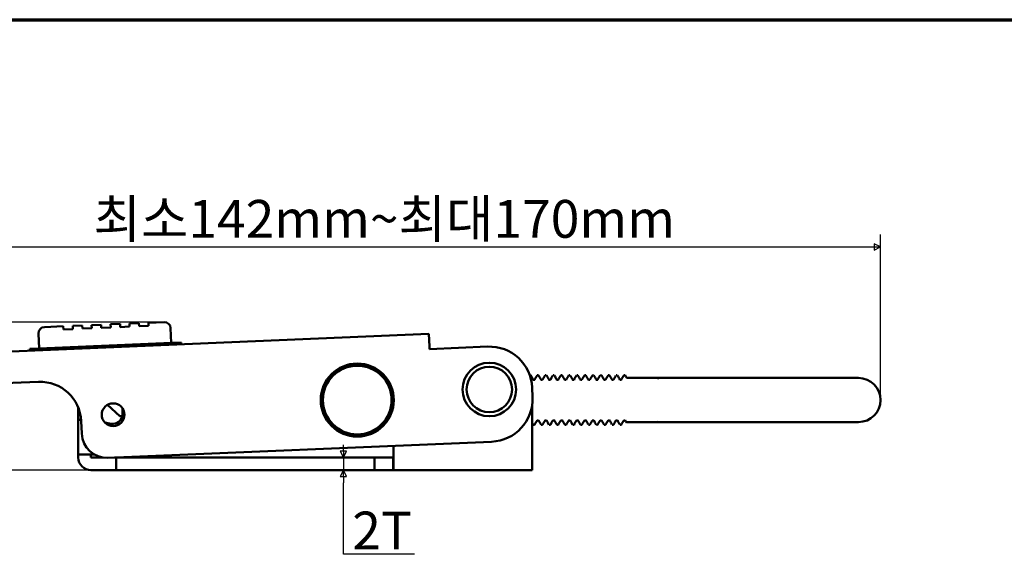
# Model space of a CAD drawing. Units: millimetres. Extents: x 5 to 415, y 5 to 292.
# Drawn here: x 110 to 266, y 207 to 292 of the extents above; entities that cross this region are included whole.
import ezdxf

# ---------------------------------------------------------------- set-up
doc = ezdxf.new("R2010")
doc.units = ezdxf.units.MM
for name, color, linetype, lineweight in [('경계(ISO)', 7, 'Continuous', 70), ('외형선(ISO)', 7, 'Continuous', 50), ('치수(ISO)', 1, 'Continuous', 25)]:
    doc.layers.add(name, color=color, linetype=linetype, lineweight=lineweight)
doc.styles.add('주 텍스트 (ISO)', font='NanumGothic.ttf')
doc.dimstyles.new('기본값 (ISO)', dxfattribs={"dimtxt": 6, "dimasz": 1, "dimexe": 2, "dimexo": 1, "dimgap": 0.5, "dimtad": 1, "dimrnd": 1e-08, "dimdsep": 46, "dimtxsty": '주 텍스트 (ISO)', "dimblk": 'Filled-1', "dimcen": 0.09, "dimdle": 10, "dimclrd": 7, "dimclre": 7, "dimclrt": 7, "dimazin": 2, "dimtfac": 0.416667, "dimtmove": 0, "dimatfit": 3, "dimldrblk": 'Filled-1', "dimfxl": 1, "dimtolj": 1, "dimlwd": -1, "dimlwe": -1, "dimarcsym": 0})

# ---------------------------------------------------------------- blocks, each defined once
blk = doc.blocks.new('Filled-1')
at = {"color": 0}
for p, q in [((0, 0), (-1, 0.5)), ((-1, 0.5), (-1, -0.5)), ((-1, 0), (0, 0)), ((-1, -0.5), (0, 0))]:
    blk.add_line(p, q, dxfattribs=at)
at = {"color": 0, "flags": 128}
blk.add_lwpolyline([(-1, -0.5), (0, 0), (-1, 0.5), (-1, -0.5)], dxfattribs=at)
at = {"color": 0}
blk.add_solid([(-1, -0.5), (0, 0), (-1, 0.5), (-1, -0.5)], dxfattribs=at)
blk = doc.blocks.new('*D7')
at = {"layer": 'Defpoints', "color": 0}
for p in [(246.33, 255.93), (87.03, 237.93), (246.33, 231.64)]:
    blk.add_point(p, dxfattribs=at)
at = {"layer": '치수(ISO)', "color": 7}
for p, q in [((87.03, 238.93), (87.03, 257.93)), ((246.33, 232.64), (246.33, 257.93)), ((88.03, 255.93), (245.33, 255.93))]:
    blk.add_line(p, q, dxfattribs=at)
at = {"layer": '치수(ISO)', "color": 7, "rotation": 180}
blk.add_blockref('Filled-1', (87.03, 255.93), dxfattribs=at)
at = {"layer": '치수(ISO)', "color": 7}
blk.add_blockref('Filled-1', (246.33, 255.93), dxfattribs=at)
at = {"layer": '치수(ISO)', "color": 1, "insert": (166.68, 260.39), "char_height": 6, "attachment_point": 5, "style": '주 텍스트 (ISO)'}
blk.add_mtext('\\A1; 최소142mm~최대170mm', dxfattribs=at)
blk = doc.blocks.new('*D8')
at = {"layer": 'Defpoints', "color": 0}
for p in [(132.68, 244.01), (76.1, 220.52), (130.07, 220.52)]:
    blk.add_point(p, dxfattribs=at)
at = {"layer": '치수(ISO)', "color": 7}
for p, q in [((131.68, 244.01), (74.1, 244.01)), ((76.1, 243.01), (76.1, 221.52)), ((129.07, 220.52), (74.1, 220.52))]:
    blk.add_line(p, q, dxfattribs=at)
for p, rotation in [((76.1, 244.01), 90), ((76.1, 220.52), 270)]:
    blk.add_blockref('Filled-1', p, dxfattribs=dict(at, rotation=rotation))
at = {"layer": '치수(ISO)', "color": 7, "insert": (72.18, 232.26), "char_height": 6, "attachment_point": 5, "rotation": 90, "style": '주 텍스트 (ISO)'}
blk.add_mtext('\\A1;23.5', dxfattribs=at)
blk = doc.blocks.new('*D25')
at = {"layer": 'Defpoints', "color": 0}
for p in [(159.46, 222.52), (159.46, 220.52), (161.12, 220.52)]:
    blk.add_point(p, dxfattribs=at)
at = {"layer": '치수(ISO)', "color": 7}
for p, q in [((161.12, 223.52), (161.12, 224.52)), ((161.12, 222.52), (161.12, 220.52)), ((161.12, 219.52), (161.12, 218.52)), ((161.12, 207.19), (161.12, 218.52)), ((172.39, 207.19), (161.12, 207.19))]:
    blk.add_line(p, q, dxfattribs=at)
for p, rotation in [((161.12, 222.52), 270), ((161.12, 220.52), 90)]:
    blk.add_blockref('Filled-1', p, dxfattribs=dict(at, rotation=rotation))
at = {"layer": '치수(ISO)', "color": 7, "insert": (167.26, 210.93), "char_height": 6, "attachment_point": 5, "style": '주 텍스트 (ISO)'}
blk.add_mtext('\\A1;2T', dxfattribs=at)
blk = doc.blocks.new('경계 용지5-a3')
at = {"layer": '경계(ISO)'}
blk.add_line((5, 292), (415, 292), dxfattribs=at)

msp = doc.modelspace()

# ---------------------------------------------------------------- linework, layer by layer
at = {"layer": '외형선(ISO)'}
for p, q in [((125.6858, 243.7211), (124.1872, 243.6583)), ((124.2081, 243.1587), (124.1872, 243.6583)), ((125.7068, 243.2215), (125.6858, 243.7211)), ((128.6832, 243.8467), (127.1845, 243.7839)), ((127.2055, 243.2843), (127.1845, 243.7839)), ((128.7042, 243.3472), (128.6832, 243.8467)), ((132.6797, 244.0142), (130.1819, 243.9095)), ((130.2028, 243.41), (130.1819, 243.9095)), ((174.6958, 242.122), (94.766, 238.772)), ((112.8375, 239.8296), (112.7391, 242.1776)), ((116.6937, 243.3442), (113.6964, 243.2186)), ((116.7147, 242.8447), (116.6937, 243.3442)), ((118.2134, 242.9075), (116.7147, 242.8447)), ((119.6911, 243.4698), (118.1924, 243.407)), ((118.2134, 242.9075), (118.1924, 243.407)), ((119.712, 242.9703), (119.6911, 243.4698)), ((121.2107, 243.0331), (119.712, 242.9703)), ((122.6885, 243.5955), (121.1898, 243.5327)), ((121.2107, 243.0331), (121.1898, 243.5327)), ((122.7094, 243.0959), (122.6885, 243.5955)), ((124.2081, 243.1587), (122.7094, 243.0959)), ((127.2055, 243.2843), (125.7068, 243.2215)), ((130.2028, 243.41), (128.7042, 243.3472)), ((133.8191, 240.709), (133.7207, 243.057)), ((174.6958, 242.122), (174.7796, 240.1238)), ((112.8875, 239.8317), (133.8691, 240.7111)), ((133.8691, 240.7111), (135.3678, 240.7739)), ((135.3803, 240.4742), (135.3678, 240.7739)), ((111.3888, 239.7689), (112.8875, 239.8317)), ((111.3888, 239.7689), (111.4014, 239.4692)), ((174.7963, 239.7241), (174.7796, 240.1238)), ((174.7963, 239.7241), (183.9882, 240.1094)), ((112.7597, 234.5217), (91.1868, 233.6176)), ((190.6884, 235.5697), (190.8132, 235.5697)), ((191.2306, 234.8594), (191.4705, 234.8594)), ((191.8796, 235.5697), (192.0629, 235.5697)), ((192.4843, 234.8594), (192.7197, 234.8594)), ((193.1327, 235.5697), (193.313, 235.5697)), ((193.7363, 234.8594), (193.9698, 234.8594)), ((194.3799, 235.5697), (194.5632, 235.5697)), ((194.9815, 234.8594), (195.2223, 234.8594)), ((195.6297, 235.5697), (195.813, 235.5697)), ((196.2319, 234.8594), (196.4678, 234.8594)), ((196.8902, 235.5697), (197.063, 235.5697)), ((197.4867, 234.8594), (197.7198, 234.8594)), ((198.1301, 235.5697), (198.3132, 235.5697)), ((198.7336, 234.8594), (198.9697, 234.8594)), ((199.3798, 235.5697), (199.5632, 235.5697)), ((199.9807, 234.8594), (200.2195, 234.8594)), ((200.6296, 235.5697), (200.813, 235.5697)), ((201.2349, 234.8594), (201.4697, 234.8594)), ((201.8902, 235.5697), (202.0631, 235.5697)), ((202.4859, 234.8594), (202.7214, 234.8594)), ((203.1298, 235.5697), (203.3132, 235.5697)), ((203.7311, 234.8594), (203.972, 234.8594)), ((204.3796, 235.5697), (204.563, 235.5697)), ((204.9825, 234.8594), (205.2196, 234.8594)), ((205.6308, 235.5697), (205.8129, 235.5697)), ((206.0339, 235.1367), (211.1219, 235.1367)), ((211.1219, 235.1367), (211.231, 235.1367)), ((231.1048, 235.1367), (211.231, 235.1367)), ((242.8339, 235.1367), (231.1048, 235.1367)), ((191.067, 233.6001), (191.1298, 232.1014)), ((119.073, 230.4265), (119.073, 228.5153)), ((125.6756, 229.0578), (123.6976, 230.8767)), ((126.073, 229.345), (126.073, 230.3301)), ((191.073, 230.8945), (191.073, 222.7153)), ((119.5136, 228.5153), (119.073, 228.5153)), ((119.073, 223.0153), (119.073, 228.5153)), ((119.61, 226.3014), (119.5262, 228.2996)), ((123.2826, 228.0734), (124.2788, 227.8742)), ((126.0482, 229.0734), (125.6756, 229.0578)), ((168.1011, 228.4139), (168.1471, 228.4139)), ((191.8452, 228.4139), (192.0842, 228.4139)), ((193.0993, 228.4139), (193.3312, 228.4139)), ((194.3501, 228.4139), (194.5859, 228.4139)), ((195.5982, 228.4139), (195.8363, 228.4139)), ((196.848, 228.4139), (197.0815, 228.4139)), ((198.1009, 228.4139), (198.3336, 228.4139)), ((199.3472, 228.4139), (199.5872, 228.4139)), ((200.5954, 228.4139), (200.8336, 228.4139)), ((201.8499, 228.4139), (202.0815, 228.4139)), ((203.0996, 228.4139), (203.3363, 228.4139)), ((204.3482, 228.4139), (204.5859, 228.4139)), ((205.5979, 228.4139), (205.8314, 228.4139)), ((206.0339, 228.1367), (211.1219, 228.1367)), ((211.1219, 228.1367), (211.231, 228.1367)), ((231.1048, 228.1367), (211.231, 228.1367)), ((231.1048, 228.1367), (242.8339, 228.1367)), ((167.5194, 227.7037), (167.5877, 227.7037)), ((191.2547, 227.7037), (191.438, 227.7037)), ((192.5046, 227.7037), (192.6821, 227.7037)), ((193.7549, 227.7037), (193.9277, 227.7037)), ((195.0048, 227.7037), (195.1882, 227.7037)), ((196.2546, 227.7037), (196.4379, 227.7037)), ((197.5048, 227.7037), (197.6852, 227.7037)), ((198.7549, 227.7037), (198.9383, 227.7037)), ((200.0047, 227.7037), (200.188, 227.7037)), ((201.2546, 227.7037), (201.4357, 227.7037)), ((202.5049, 227.7037), (202.6788, 227.7037)), ((203.7548, 227.7037), (203.9381, 227.7037)), ((205.0046, 227.7037), (205.1879, 227.7037)), ((184.6206, 225.0226), (123.774, 222.4724)), ((169.073, 224.371), (169.073, 222.7153)), ((119.073, 223.0153), (119.073, 222.5153)), ((119.073, 223.0153), (121.273, 223.0153)), ((121.073, 223.0153), (121.073, 222.5153)), ((121.073, 222.5153), (122.9986, 222.5153)), ((121.5883, 223.0153), (121.273, 223.0153)), ((125.073, 222.5153), (124.7987, 222.5153)), ((125.073, 222.5153), (130.073, 222.5153)), ((125.073, 222.5153), (125.073, 220.5153)), ((137.0774, 222.5153), (130.073, 222.5153)), ((137.0774, 222.5153), (141.2545, 222.5153)), ((148.2915, 222.5153), (141.2545, 222.5153)), ((152.4685, 222.5153), (148.2915, 222.5153)), ((166.073, 222.5153), (152.4685, 222.5153)), ((166.073, 222.5153), (166.573, 222.5153)), ((166.073, 222.5153), (166.073, 220.5153)), ((166.573, 222.5153), (168.573, 222.5153)), ((168.573, 222.5153), (169.0312, 222.5153)), ((169.0312, 222.5153), (169.0312, 220.5153)), ((169.073, 222.7153), (169.073, 220.5245)), ((191.073, 220.5153), (191.073, 222.7153)), ((121.073, 220.5153), (123.073, 220.5153)), ((125.073, 220.5153), (123.073, 220.5153)), ((125.073, 220.5153), (130.073, 220.5153)), ((137.0774, 220.5153), (130.073, 220.5153)), ((137.0774, 220.5153), (141.2545, 220.5153)), ((148.2915, 220.5153), (141.2545, 220.5153)), ((152.4685, 220.5153), (148.2915, 220.5153)), ((152.4685, 220.5153), (166.073, 220.5153)), ((166.073, 220.5153), (166.573, 220.5153)), ((166.573, 220.5153), (168.573, 220.5153)), ((168.573, 220.5153), (169.0312, 220.5153)), ((191.073, 220.5153), (169.0312, 220.5153))]:
    msp.add_line(p, q, dxfattribs=at)
for centre, radius in [((163.3249, 231.6367), 5.8), ((184.273, 233.3153), 4.25), ((163.3249, 231.6367), 5.75), ((163.3249, 231.6367), 5.45), ((184.273, 233.3153), 3.6), ((124.5883, 229.3125), 1.8)]:
    msp.add_circle(centre, radius, dxfattribs=at)
for centre, radius, start, end in [((132.7216, 243.0151), 1, 2.4, 92.4), ((113.7382, 242.2195), 1, 92.4, 182.4), ((184.273, 233.3153), 6.8, 2.4, 92.4), ((113.0319, 228.0274), 6.5, 2.4, 92.4), ((242.8339, 231.6367), 3.5, 270, 90), ((184.3358, 231.8167), 6.8, 272.4, 2.4), ((124.573, 229.345), 1.5, 258.690068, 0), ((123.6065, 226.4689), 4, 182.4, 272.4), ((121.073, 222.5153), 2, 180, 270)]:
    msp.add_arc(centre, radius, start, end, dxfattribs=at)
for centre, major_axis, ratio, start_param, end_param in [((211.231, 231.6367), (0, 3.5), 0.67559021, 0, 0.1089668), ((211.1219, 231.6367), (0, -3.5), 0.38887873, 3.11229663, 3.14159265), ((211.231, 231.6367), (0, -3.5), 0.67559021, 6.1742185, 6.28318531), ((211.1219, 231.6367), (0, -3.5), 0.38887873, 0, 0.02929602)]:
    msp.add_ellipse(centre, major_axis=major_axis, ratio=ratio, start_param=start_param, end_param=end_param, dxfattribs=at)
for points in [[(158.2798, 234.4979), (158.282, 234.4682), (158.2842, 234.4379), (158.2864, 234.4072)], [(158.4492, 234.6782), (158.4469, 234.7064), (158.4447, 234.7341), (158.4424, 234.7611)], [(158.6304, 235.0427), (158.6395, 235.0269), (158.6487, 235.0111), (158.6578, 234.9954)], [(167.8758, 235.1511), (167.8849, 235.1667), (167.8939, 235.1822), (167.9029, 235.1978)], [(168.267, 234.6725), (168.2699, 234.6363), (168.2728, 234.5992), (168.2757, 234.5611)], [(168.4866, 234.1702), (168.4838, 234.2139), (168.4809, 234.2567), (168.478, 234.2986)], [(190.8417, 235.5288), (190.9748, 235.2996), (191.1079, 235.0703), (191.2412, 234.8412)], [(191.4615, 234.8594), (191.5956, 235.0902), (191.7297, 235.3211), (191.8636, 235.5521)], [(192.0823, 235.5519), (192.2205, 235.3137), (192.3587, 235.0756), (192.497, 234.8375)], [(192.7067, 234.8594), (192.8415, 235.092), (192.9761, 235.3246), (193.1107, 235.5572)], [(193.3295, 235.562), (193.4682, 235.3223), (193.6069, 235.0827), (193.7457, 234.8431)], [(193.9583, 234.8594), (194.0924, 235.0904), (194.2265, 235.3215), (194.3605, 235.5526)], [(194.5899, 235.5341), (194.7234, 235.3038), (194.8571, 235.0736), (194.9908, 234.8434)], [(195.2122, 234.8594), (195.3454, 235.0885), (195.4786, 235.3177), (195.6116, 235.5469)], [(195.8394, 235.535), (195.9755, 235.3005), (196.1118, 235.066), (196.2481, 234.8316)], [(196.4589, 234.8594), (196.5941, 235.0925), (196.7292, 235.3257), (196.8642, 235.5589)], [(197.084, 235.5544), (197.2219, 235.3161), (197.3599, 235.0779), (197.498, 234.8398)], [(197.7063, 234.8594), (197.8406, 235.0908), (197.9747, 235.3224), (198.1088, 235.5539)], [(198.3308, 235.5544), (198.4679, 235.3177), (198.605, 235.081), (198.7423, 234.8444)], [(198.9611, 234.8594), (199.0946, 235.0888), (199.2279, 235.3183), (199.3612, 235.5479)], [(199.5916, 235.5289), (199.7249, 235.2994), (199.8582, 235.07), (199.9916, 234.8406)], [(200.2111, 234.8594), (200.3449, 235.0898), (200.4786, 235.3202), (200.6122, 235.5507)], [(200.8336, 235.5509), (200.9715, 235.3131), (201.1095, 235.0753), (201.2475, 234.8376)], [(201.4564, 234.8594), (201.592, 235.0935), (201.7276, 235.3277), (201.8631, 235.562)], [(202.0792, 235.5618), (202.2177, 235.3224), (202.3563, 235.083), (202.495, 234.8436)], [(202.7089, 234.8594), (202.8425, 235.0894), (202.9761, 235.3195), (203.1096, 235.5496)], [(203.3407, 235.532), (203.4739, 235.3022), (203.6073, 235.0725), (203.7407, 234.8429)], [(203.9622, 234.8594), (204.0958, 235.0892), (204.2293, 235.319), (204.3627, 235.5489)], [(204.588, 235.5384), (204.7247, 235.303), (204.8614, 235.0675), (204.9983, 234.8322)], [(205.2083, 234.8594), (205.3429, 235.0915), (205.4773, 235.3237), (205.6117, 235.5558)], [(205.831, 235.5595), (205.8986, 235.4427), (205.9663, 235.3259), (206.0339, 235.2091)], [(157.6962, 233.0328), (157.7, 232.977), (157.7039, 232.9205), (157.7077, 232.8633)], [(168.9425, 233.08), (168.9488, 232.9799), (168.9551, 232.8773), (168.9616, 232.7724)], [(169.0616, 231.2456), (169.0686, 231.1412), (169.0756, 231.0374), (169.0823, 230.9347)], [(157.9146, 229.6906), (157.9194, 229.6287), (157.9241, 229.5685), (157.9289, 229.5102)], [(168.737, 229.5512), (168.7346, 229.5918), (168.7322, 229.6329), (168.7297, 229.6744)], [(119.073, 228.5153), (119.073, 228.5099), (119.2392, 228.5044), (119.5216, 228.4989)], [(158.6447, 228.2963), (158.648, 228.262), (158.6513, 228.2291), (158.6546, 228.1975)], [(168.1106, 228.4139), (168.0573, 228.3219), (168.004, 228.2298), (167.9506, 228.1377)], [(168.1011, 228.4139), (168.1011, 228.4139), (168.1011, 228.4139), (168.1011, 228.4139)], [(168.5703, 229.2812), (168.5726, 229.2457), (168.5748, 229.2106), (168.577, 229.1759)], [(191.8567, 228.4139), (191.7233, 228.1845), (191.5899, 227.955), (191.4567, 227.7254)], [(192.4892, 227.7151), (192.3514, 227.9531), (192.2135, 228.191), (192.0755, 228.4289)], [(193.1115, 228.4139), (192.9764, 228.181), (192.8415, 227.9481), (192.7066, 227.7151)], [(193.7338, 227.7189), (193.5969, 227.9555), (193.4599, 228.1919), (193.3228, 228.4283)], [(194.3589, 228.4139), (194.2237, 228.1808), (194.0887, 227.9477), (193.9537, 227.7145)], [(194.9786, 227.738), (194.8435, 227.9707), (194.7084, 228.2033), (194.5732, 228.4358)], [(195.6056, 228.4139), (195.4717, 228.1836), (195.3379, 227.9532), (195.2041, 227.7228)], [(195.5981, 228.4139), (195.5982, 228.4139), (195.5982, 228.4139), (195.5982, 228.4139)], [(196.2278, 227.7393), (196.0943, 227.9696), (195.9607, 228.1998), (195.827, 228.4299)], [(196.8596, 228.4139), (196.7256, 228.1833), (196.5918, 227.9527), (196.458, 227.722)], [(196.8471, 228.4139), (196.8472, 228.4139), (196.8474, 228.4139), (196.8475, 228.4139)], [(197.4883, 227.7113), (197.3496, 227.951), (197.2109, 228.1906), (197.0721, 228.4302)], [(198.1111, 228.4139), (197.9763, 228.1813), (197.8417, 227.9487), (197.7071, 227.716)], [(198.7351, 227.7222), (198.5971, 227.96), (198.4591, 228.1978), (198.321, 228.4355)], [(199.3563, 228.4139), (199.2222, 228.1831), (199.0882, 227.9522), (198.9542, 227.7212)], [(199.3471, 228.4139), (199.3471, 228.4139), (199.3472, 228.4139), (199.3472, 228.4139)], [(199.9761, 227.7445), (199.8427, 227.9743), (199.7092, 228.2041), (199.5756, 228.4338)], [(200.6072, 228.4139), (200.4735, 228.1839), (200.3398, 227.9539), (200.2063, 227.7238)], [(201.238, 227.7159), (201.1005, 227.9534), (200.963, 228.1908), (200.8253, 228.4282)], [(201.8617, 228.4139), (201.7265, 228.1806), (201.5913, 227.9472), (201.4562, 227.7138)], [(202.4861, 227.7158), (202.3476, 227.9549), (202.209, 228.1941), (202.0703, 228.4331)], [(203.1083, 228.4139), (202.9735, 228.1816), (202.8388, 227.9492), (202.7042, 227.7168)], [(203.7276, 227.7406), (203.5933, 227.972), (203.4589, 228.2033), (203.3244, 228.4345)], [(204.3558, 228.4139), (204.2223, 228.1845), (204.089, 227.9551), (203.9558, 227.7256)], [(204.3481, 228.4139), (204.3482, 228.4139), (204.3482, 228.4139), (204.3482, 228.4139)], [(204.979, 227.7363), (204.845, 227.9675), (204.711, 228.1985), (204.5768, 228.4295)], [(205.6101, 228.4139), (205.4757, 228.1825), (205.3415, 227.951), (205.2072, 227.7194)], [(206.0339, 228.0642), (205.9633, 228.1861), (205.8927, 228.308), (205.8221, 228.4299)], [(158.8716, 227.9275), (158.8671, 227.9567), (158.8627, 227.9886), (158.8582, 228.0232)], [(159.02, 227.8248), (159.0112, 227.8096), (159.0024, 227.7944), (158.9936, 227.7792)], [(167.6506, 227.7754), (167.646, 227.7929), (167.6414, 227.8135), (167.6368, 227.8371)], [(191.2261, 227.7445), (191.1751, 227.8324), (191.124, 227.9203), (191.073, 228.0082)], [(191.4567, 227.7254), (191.4505, 227.7148), (191.4443, 227.7096), (191.4381, 227.7099)], [(192.7066, 227.7151), (192.7004, 227.7044), (192.6942, 227.6997), (192.6881, 227.7008)], [(193.7548, 227.7002), (193.7548, 227.7002), (193.7549, 227.7002), (193.7549, 227.7002)], [(193.9537, 227.7145), (193.9485, 227.7055), (193.9433, 227.7005), (193.9381, 227.6997)], [(195.0047, 227.7037), (195.0048, 227.7037), (195.0048, 227.7037), (195.0048, 227.7037)], [(195.2054, 227.719), (195.1997, 227.7088), (195.1939, 227.7036), (195.1881, 227.7037)], [(196.4573, 227.7224), (196.4509, 227.7101), (196.4445, 227.7038), (196.4381, 227.7037)], [(197.5047, 227.7037), (197.5048, 227.7037), (197.5048, 227.7037), (197.5048, 227.7037)], [(197.7044, 227.7167), (197.6989, 227.708), (197.6935, 227.7037), (197.6881, 227.7037)], [(198.7547, 227.7064), (198.7548, 227.7064), (198.7549, 227.7064), (198.7549, 227.7064)], [(198.9542, 227.7212), (198.9489, 227.7119), (198.9435, 227.7068), (198.9381, 227.7059)], [(200.2069, 227.7217), (200.2006, 227.7098), (200.1944, 227.7037), (200.1881, 227.7037)], [(201.4562, 227.7138), (201.4501, 227.7033), (201.4441, 227.6987), (201.4381, 227.6996)], [(202.5047, 227.7037), (202.5048, 227.7037), (202.5049, 227.7037), (202.5049, 227.7037)], [(202.7037, 227.7162), (202.6985, 227.7078), (202.6933, 227.7036), (202.6881, 227.7037)], [(203.7547, 227.71), (203.7548, 227.71), (203.7548, 227.71), (203.7548, 227.71)], [(203.9558, 227.7256), (203.9499, 227.7154), (203.944, 227.7102), (203.9381, 227.7099)], [(205.2072, 227.7194), (205.2008, 227.7084), (205.1945, 227.7035), (205.1881, 227.7047)], [(169.0312, 220.5153), (169.0588, 220.5153), (169.073, 220.5181), (169.073, 220.5245)]]:
    msp.add_open_spline(points, degree=3, dxfattribs=at)
for points, knots in [([(190.96, 234.55), (190.9504, 234.6775), (190.9015, 235.2796), (190.8526, 235.5602), (190.8132, 235.5641)], [-227.884181528, -227.884181528, -227.884181528, -227.884181528, -227.740572257, -227.1463179, -227.1463179, -227.1463179, -227.1463179]), ([(157.9045, 233.5553), (157.9033, 233.5717), (157.9022, 233.5879), (157.8993, 233.6288), (157.8976, 233.6533), (157.8958, 233.6775)], [-1.3169802554, -1.3169802554, -1.3169802554, -1.3169802554, -1.3108718565, -1.3108718565, -1.3014708451, -1.3014708451, -1.3014708451, -1.3014708451]), ([(158.2445, 228.8386), (158.2443, 228.8398), (158.2442, 228.841), (158.2434, 228.8473), (158.2428, 228.8524), (158.24, 228.8747), (158.2379, 228.8922), (158.2334, 228.931), (158.2309, 228.9523), (158.2284, 228.9743)], [-1.8627120358, -1.8627120358, -1.8627120358, -1.8627120358, -1.8619878386, -1.8619878386, -1.8589089184, -1.8589089184, -1.8487795968, -1.8487795968, -1.8370560972, -1.8370560972, -1.8370560972, -1.8370560972]), ([(168.0868, 228.4138), (168.0884, 228.4124), (168.0922, 228.4096), (168.0959, 228.4087), (168.0981, 228.4088)], [122.4653262257, 122.4653262257, 122.4653262257, 122.4653262257, 122.488913879, 122.52211349, 122.52211349, 122.52211349, 122.52211349]), ([(168.2618, 228.6889), (168.2631, 228.6806), (168.2644, 228.6724), (168.2657, 228.6645), (168.2686, 228.6463), (168.2715, 228.6292), (168.2744, 228.613)], [122.1056310007, 122.1056310007, 122.1056310007, 122.1056310007, 122.1248648403, 122.1248648403, 122.1248648403, 122.1687108628, 122.1687108628, 122.1687108628, 122.1687108628]), ([(169.0312, 222.5153), (169.0418, 222.5153), (169.054, 222.5154), (169.0653, 222.5156), (169.0683, 222.5157), (169.0711, 222.5158), (169.0718, 222.5159), (169.0725, 222.516), (169.0727, 222.516), (169.0729, 222.5161), (169.073, 222.5161), (169.073, 222.5162)], [-0.00377921354, -0.00377921354, -0.00377921354, -0.00377921354, -0.00137128302, -0.00137128302, -0.00055259541, -0.00055259541, -0.00024851967, -0.00024851967, -0.00012027371, -0.00012027371, 0, 0, 0, 0])]:
    msp.add_open_spline(points, degree=3, knots=knots, dxfattribs=at)

# ---------------------------------------------------------------- block references
msp.add_blockref('경계 용지5-a3', (0, 0))

# ---------------------------------------------------------------- dimensions: what is measured, and where the dimension line sits
at = {"layer": '치수(ISO)', "color": 7}
for base, p1, p2, angle, text, override, picture, middle in [((246.3339, 255.9295), (87.029, 237.9295), (246.3339, 231.6367), 180, ' 최소142mm~최대170mm', {"dimdec": 2, "dimclrt": 1, "dimtp": 0, "dimtm": 0, "dimtdec": 2, "dimtofl": 0, "dimatfit": 1}, '*D7', (166.6814, 255.9295)), ((161.1202, 220.5153), (159.4614, 222.5153), (159.4614, 220.5153), 90, '<>T', {"dimtih": 1, "dimtoh": 1, "dimdec": 2, "dimse1": 1, "dimse2": 1, "dimtp": 0, "dimtm": 0, "dimtdec": 2, "dimtofl": 1, "dimtmove": 1, "dimatfit": 1}, '*D25', (161.3701, 207.1935))]:
    dim = msp.add_linear_dim(base=base, p1=p1, p2=p2, angle=angle, text=text, dimstyle='기본값 (ISO)', override=override, dxfattribs=at)
    dim.commit()
    dim.dimension.update_dxf_attribs({"geometry": picture, "text_midpoint": middle, "dimtype": 160})
dim = msp.add_linear_dim(base=(76.1042, 220.5153), p1=(132.6797, 244.0142), p2=(130.073, 220.5153), angle=90, dimstyle='기본값 (ISO)', override={"dimdec": 2, "dimtp": 0, "dimtm": 0, "dimtdec": 2, "dimtofl": 0, "dimatfit": 1}, dxfattribs=at)
dim.commit()
dim.dimension.update_dxf_attribs({"geometry": '*D8', "text_midpoint": (76.1042, 232.2648), "dimtype": 160})

doc.saveas('drawing.dxf')
